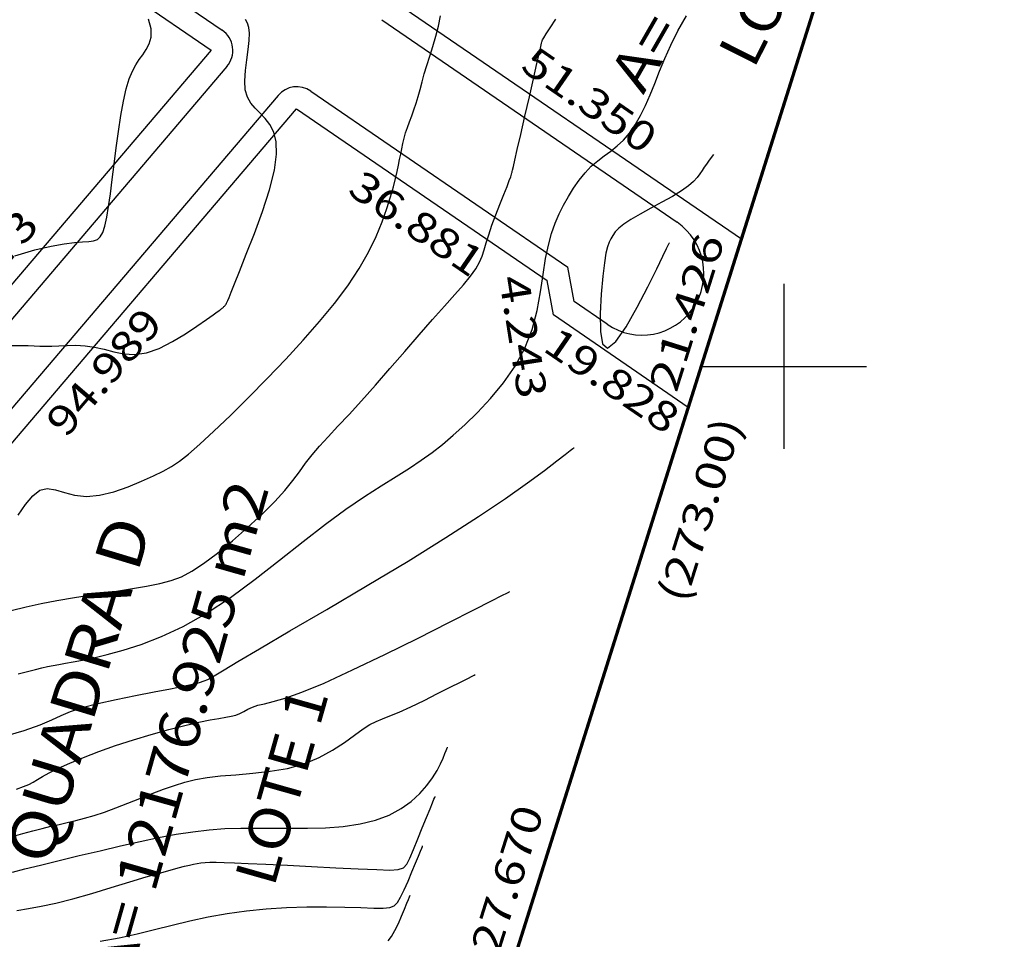
# Model space of a CAD drawing. Units: metres. Extents: x 186724 to 196474, y 1658184 to 1664325.
# Drawn here: x 187307 to 187427, y 1662730 to 1662842 of the extents above; entities that cross this region are included whole.
import ezdxf
from ezdxf.enums import TextEntityAlignment as Align

# ---------------------------------------------------------------- set-up
doc = ezdxf.new("R2010")
doc.units = ezdxf.units.M
doc.header["$MEASUREMENT"] = 0
for name, color, linetype in [('CURVAS', 7, 'Continuous'), ('ESCRI', 6, 'Continuous'), ('FOLHAS', 7, 'Continuous'), ('MEDIDAS', 7, 'Continuous'), ('MF', 7, 'Continuous'), ('NQUADRAS', 7, 'Continuous'), ('URB', 7, 'Continuous')]:
    doc.layers.add(name, color=color, linetype=linetype)
doc.styles.add('ITALICC', font='italicc')
doc.styles.add('ROMANS', font='romans')

# ---------------------------------------------------------------- blocks, each defined once
blk = doc.blocks.new('BLOCO262134')
at = {"layer": 'CURVAS', "color": 251, "linetype": 'Continuous', "flags": 128}
for points in [[(187306.605765, 1662813.414867), (187309.033583, 1662814.127506), (187311.031966, 1662814.598851), (187312.623546, 1662814.878792), (187313.871215, 1662815.024842), (187314.837867, 1662815.094518), (187315.586393, 1662815.145334), (187316.173918, 1662815.234004), (187316.634492, 1662815.41403), (187316.996396, 1662815.738112), (187317.287913, 1662816.25895), (187317.537323, 1662817.029244), (187317.76921, 1662818.086365), (187317.99336, 1662819.406355), (187318.215859, 1662820.949926), (187318.442795, 1662822.677793), (187318.680255, 1662824.550667), (187318.933575, 1662826.521094), (187319.205092, 1662828.508945), (187319.496394, 1662830.425927), (187319.809068, 1662832.183742), (187320.144701, 1662833.694097), (187320.50421, 1662834.895688), (187320.885833, 1662835.835178), (187321.287139, 1662836.586223), (187321.705696, 1662837.222478), (187322.139072, 1662837.8176), (187322.572005, 1662838.440301), (187322.937904, 1662839.139521), (187323.157349, 1662839.959258), (187323.150919, 1662840.943512), (187322.839195, 1662842.13628)], [(187306.217839, 1662802.520168), (187307.316854, 1662802.54783), (187308.226491, 1662802.538158), (187308.984833, 1662802.50784), (187309.666051, 1662802.473207), (187310.344315, 1662802.450592), (187311.093796, 1662802.456326), (187311.97108, 1662802.497703), (187312.962415, 1662802.545864), (187314.036466, 1662802.562909), (187315.161897, 1662802.510943), (187316.307371, 1662802.352067), (187317.452318, 1662802.072452), (187318.619224, 1662801.754541), (187319.841343, 1662801.504847), (187321.151927, 1662801.429881), (187322.584227, 1662801.636155), (187324.148595, 1662802.190736), (187325.763783, 1662803.002908), (187327.325639, 1662803.942512), (187328.730014, 1662804.879387), (187329.872759, 1662805.683372), (187330.679361, 1662806.255018), (187331.193867, 1662806.617719), (187331.489961, 1662806.825579), (187331.641329, 1662806.932704), (187331.721654, 1662806.993197), (187331.792123, 1662807.051848), (187331.863925, 1662807.116192), (187331.935751, 1662807.184445), (187332.006292, 1662807.254827), (187332.074239, 1662807.325555), (187332.138825, 1662807.39641), (187332.201451, 1662807.473418), (187332.26406, 1662807.564166), (187332.328596, 1662807.676243), (187332.397002, 1662807.817236), (187332.479331, 1662808.013161), (187332.618083, 1662808.363746), (187332.863867, 1662808.987146), (187333.26729, 1662810.001518), (187333.878963, 1662811.525016), (187334.719879, 1662813.618884), (187335.692579, 1662816.116711), (187336.669986, 1662818.795176), (187337.525024, 1662821.430955), (187338.130618, 1662823.800726), (187338.392119, 1662825.731144), (187338.344588, 1662827.248777), (187338.055513, 1662828.430172), (187337.592383, 1662829.351873), (187337.022685, 1662830.090427), (187336.411106, 1662830.721068), (187335.81112, 1662831.313775), (187335.2734, 1662831.937217), (187334.848619, 1662832.660063), (187334.58745, 1662833.550981), (187334.521079, 1662834.651451), (187334.60274, 1662835.894208), (187334.766181, 1662837.184798), (187334.945152, 1662838.428768), (187335.073399, 1662839.531665), (187335.098437, 1662840.421439), (187335.022844, 1662841.115667), (187334.862965, 1662841.654327), (187334.635143, 1662842.0774)], [(187307.043127, 1662781.961069), (187307.92616, 1662783.242535), (187308.785549, 1662784.312033), (187309.653094, 1662785.002674), (187310.56118, 1662785.205733), (187311.54453, 1662785.045128), (187312.638448, 1662784.702941), (187313.878241, 1662784.361251), (187315.299216, 1662784.202139), (187316.913398, 1662784.36124), (187318.639699, 1662784.788408), (187320.373751, 1662785.38705), (187322.011186, 1662786.060576), (187323.447634, 1662786.712393), (187324.619561, 1662787.280248), (187325.626761, 1662787.839246), (187326.609858, 1662788.498833), (187327.70948, 1662789.368451), (187329.066252, 1662790.557545), (187330.779777, 1662792.141431), (187332.785561, 1662794.058908), (187334.978087, 1662796.214646), (187337.251836, 1662798.513316), (187339.501293, 1662800.85959), (187341.634617, 1662803.173304), (187343.614685, 1662805.434972), (187345.418054, 1662807.640271), (187347.021279, 1662809.784881), (187348.400915, 1662811.864481), (187349.542342, 1662813.870219), (187350.466237, 1662815.775117), (187351.2021, 1662817.547666), (187351.779433, 1662819.156358), (187352.227735, 1662820.569684), (187352.574639, 1662821.76809), (187352.840302, 1662822.779845), (187353.043015, 1662823.645172), (187353.201066, 1662824.404293), (187353.332745, 1662825.097434), (187353.454895, 1662825.759598), (187353.578571, 1662826.404919), (187353.713383, 1662827.042311), (187353.86894, 1662827.680689), (187354.054853, 1662828.328969), (187354.277118, 1662828.995173), (187354.527288, 1662829.683769), (187354.7933, 1662830.39833), (187355.063094, 1662831.142432), (187355.324609, 1662831.91965), (187355.570166, 1662832.734347), (187355.809612, 1662833.594045), (187356.057175, 1662834.507052), (187356.327083, 1662835.481677), (187356.633565, 1662836.526231), (187356.983606, 1662837.644724), (187357.355218, 1662838.82398), (187357.719169, 1662840.046526), (187358.046228, 1662841.294887), (187358.307164, 1662842.551589)], [(187306.15832, 1662770.398271), (187307.999874, 1662770.830052), (187309.798089, 1662771.216973), (187311.714041, 1662771.583529), (187313.860064, 1662771.949156), (187316.153516, 1662772.31305), (187318.463013, 1662772.669348), (187320.657169, 1662773.012185), (187322.604599, 1662773.335699), (187324.217889, 1662773.647217), (187325.585505, 1662774.006831), (187326.839883, 1662774.487825), (187328.113459, 1662775.163482), (187329.538671, 1662776.107086), (187331.20472, 1662777.361473), (187333.027875, 1662778.847684), (187334.88117, 1662780.456313), (187336.63764, 1662782.077957), (187338.170318, 1662783.603207), (187339.389553, 1662784.949172), (187340.354953, 1662786.139008), (187341.163441, 1662787.222386), (187341.911938, 1662788.248975), (187342.697368, 1662789.268444), (187343.601745, 1662790.329146), (187344.647451, 1662791.474155), (187345.841963, 1662792.745229), (187347.192755, 1662794.184126), (187348.707303, 1662795.832602), (187350.379689, 1662797.708475), (187352.150426, 1662799.733805), (187353.946634, 1662801.806712), (187355.695435, 1662803.825317), (187357.323948, 1662805.68774), (187358.771067, 1662807.314068), (187360.022783, 1662808.712253), (187361.076859, 1662809.912213), (187361.931058, 1662810.943868), (187362.583144, 1662811.837136), (187363.042149, 1662812.627408), (187363.362177, 1662813.371961), (187363.608598, 1662814.133545), (187363.846786, 1662814.974911), (187364.142111, 1662815.958807), (187364.540757, 1662817.120878), (187365.012144, 1662818.388344), (187365.506506, 1662819.661318), (187365.974074, 1662820.839916), (187366.36508, 1662821.824251), (187366.642164, 1662822.540187), (187366.817599, 1662823.016587), (187366.916065, 1662823.308064), (187366.962242, 1662823.46923), (187366.980812, 1662823.554699), (187366.997159, 1662823.631435), (187367.039492, 1662823.815812), (187367.136725, 1662824.236555), (187367.317773, 1662825.022388), (187367.61155, 1662826.302038), (187368.032709, 1662828.141295), (187368.538862, 1662830.354208), (187369.073358, 1662832.691893), (187369.579547, 1662834.905463), (187370.000781, 1662836.746035), (187370.294527, 1662838.027123), (187370.474724, 1662838.811848), (187370.569431, 1662839.225733), (187370.606703, 1662839.394298), (187370.614598, 1662839.443065), (187370.624371, 1662839.48793), (187370.680062, 1662839.606278), (187370.828911, 1662839.86587), (187371.118156, 1662840.334467), (187371.595036, 1662841.079827), (187372.284313, 1662842.14231)], [(187307.014454, 1662762.703261), (187308.175859, 1662762.985979), (187309.119802, 1662763.218396), (187309.906239, 1662763.410795), (187310.600106, 1662763.57356), (187311.266338, 1662763.717073), (187311.969873, 1662763.851718), (187312.771796, 1662763.990262), (187313.717799, 1662764.155007), (187314.84972, 1662764.370638), (187316.209402, 1662764.661843), (187317.838686, 1662765.053307), (187319.766346, 1662765.574849), (187321.968901, 1662766.276824), (187324.409802, 1662767.214719), (187327.0525, 1662768.444019), (187329.860449, 1662770.020213), (187332.790879, 1662771.965296), (187335.776144, 1662774.167305), (187338.742375, 1662776.480785), (187341.615707, 1662778.760282), (187344.322271, 1662780.860343), (187346.802186, 1662782.668233), (187349.051511, 1662784.202105), (187351.08029, 1662785.512833), (187352.898567, 1662786.651288), (187354.516388, 1662787.668346), (187355.954075, 1662788.616532), (187357.273076, 1662789.55499), (187358.545115, 1662790.544516), (187359.84192, 1662791.645907), (187361.235214, 1662792.91996), (187362.767759, 1662794.413154), (187364.366449, 1662796.114697), (187365.929215, 1662797.999477), (187367.353986, 1662800.042385), (187368.538691, 1662802.21831), (187369.411391, 1662804.493065), (187370.020664, 1662806.796151), (187370.44522, 1662809.047993), (187370.763768, 1662811.169015), (187371.055018, 1662813.079643), (187371.384598, 1662814.723214), (187371.765806, 1662816.134727), (187372.198857, 1662817.372093), (187372.683969, 1662818.493223), (187373.221357, 1662819.556029), (187373.81038, 1662820.604442), (187374.446967, 1662821.626463), (187375.126192, 1662822.596113), (187375.843124, 1662823.487412), (187376.592836, 1662824.274382), (187377.369073, 1662824.944825), (187378.160267, 1662825.541672), (187378.953524, 1662826.121635), (187379.735948, 1662826.74143), (187380.494644, 1662827.457767), (187381.218948, 1662828.315228), (187381.907114, 1662829.309857), (187382.559625, 1662830.425566), (187383.176967, 1662831.646264), (187383.759623, 1662832.955865), (187384.315582, 1662834.341805), (187384.88285, 1662835.805635), (187385.50694, 1662837.352431), (187386.233363, 1662838.987269), (187387.107631, 1662840.715226), (187388.166671, 1662842.543969)], [(187391.435076, 1662825.71113), (187391.029453, 1662825.175731), (187390.816781, 1662824.88991), (187390.572775, 1662824.553329), (187390.310215, 1662824.178103), (187390.041884, 1662823.776345), (187389.768441, 1662823.356131), (187389.442062, 1662822.909374), (187389.002802, 1662822.423948), (187388.390718, 1662821.887727), (187387.545864, 1662821.288586), (187386.437697, 1662820.621727), (187385.153273, 1662819.911665), (187383.809052, 1662819.190246), (187382.52149, 1662818.489313), (187381.407046, 1662817.840712), (187380.553783, 1662817.268168), (187379.936186, 1662816.762933), (187379.500347, 1662816.308141), (187379.192356, 1662815.886925), (187378.958304, 1662815.482418), (187378.752087, 1662815.060249), (187378.558831, 1662814.516024), (187378.371463, 1662813.727846), (187378.182915, 1662812.573817), (187377.986116, 1662810.932038), (187377.789597, 1662808.769256), (187377.664304, 1662806.406793), (187377.696781, 1662804.254619), (187377.973575, 1662802.7227), (187378.581232, 1662802.221005), (187379.565655, 1662803.018162), (187380.810188, 1662804.817449), (187382.157529, 1662807.180808), (187383.450378, 1662809.670177), (187384.531436, 1662811.847496), (187385.281922, 1662813.372719), (187385.737135, 1662814.297854), (187385.970893, 1662814.772924), (187386.057015, 1662814.947949), (187386.069318, 1662814.972953), (187386.069318, 1662814.972953)], [(187305.10835, 1662755.049774), (187307.756277, 1662755.84045), (187309.696005, 1662756.525641), (187311.10198, 1662757.120312), (187312.243508, 1662757.651079), (187313.389895, 1662758.14456), (187314.810449, 1662758.62737), (187316.695056, 1662759.118731), (187318.915933, 1662759.60828), (187321.265878, 1662760.078259), (187323.537688, 1662760.510911), (187325.52416, 1662760.888477), (187327.066929, 1662761.198813), (187328.202972, 1662761.452233), (187329.018102, 1662761.664662), (187329.598135, 1662761.852026), (187330.028882, 1662762.030253), (187330.423172, 1662762.234516), (187331.001882, 1662762.576978), (187332.012905, 1662763.189047), (187333.704131, 1662764.202133), (187336.323453, 1662765.747646), (187340.014265, 1662767.902289), (187344.501978, 1662770.523938), (187349.407505, 1662773.415762), (187354.351761, 1662776.380932), (187358.955659, 1662779.222618), (187362.910551, 1662781.774714), (187366.189537, 1662783.994015), (187368.836157, 1662785.868045), (187370.89395, 1662787.384323), (187372.406454, 1662788.53037), (187373.426678, 1662789.308545), (187374.045502, 1662789.780553), (187374.363277, 1662790.022936), (187374.480351, 1662790.112235), (187374.497076, 1662790.124992), (187374.497076, 1662790.124992)], [(187306.827107, 1662748.725673), (187307.686918, 1662749.013311), (187308.335672, 1662749.28497), (187308.857031, 1662749.56315), (187309.364317, 1662749.873312), (187309.97085, 1662750.240917), (187310.789952, 1662750.691424), (187311.909479, 1662751.241649), (187313.315426, 1662751.873821), (187314.968323, 1662752.561524), (187316.8287, 1662753.278344), (187318.857087, 1662753.997863), (187321.004487, 1662754.694607), (187323.1838, 1662755.346865), (187325.298397, 1662755.933864), (187327.251652, 1662756.434833), (187328.946936, 1662756.829003), (187330.313807, 1662757.105457), (187331.386562, 1662757.292706), (187332.225685, 1662757.429115), (187332.891658, 1662757.553049), (187333.444962, 1662757.702875), (187333.941929, 1662757.906602), (187334.422277, 1662758.150815), (187334.921572, 1662758.411744), (187335.475381, 1662758.665619), (187336.119271, 1662758.888669), (187336.906607, 1662759.080149), (187337.961955, 1662759.331414), (187339.427682, 1662759.756847), (187341.446152, 1662760.470829), (187344.159732, 1662761.587741), (187347.624462, 1662763.167992), (187351.551081, 1662765.056101), (187355.564003, 1662767.042615), (187359.287642, 1662768.918079), (187362.346411, 1662770.473041), (187364.462004, 1662771.550619), (187365.745232, 1662772.204233), (187366.404188, 1662772.539872), (187366.646961, 1662772.663528), (187366.681642, 1662772.681194), (187366.681642, 1662772.681194)], [(187306.15714, 1662742.914844), (187307.570746, 1662743.323145), (187308.818977, 1662743.66414), (187309.943248, 1662743.953135), (187310.984977, 1662744.205438), (187311.985577, 1662744.436354), (187312.983854, 1662744.662183), (187314.008169, 1662744.903201), (187315.08427, 1662745.180674), (187316.237907, 1662745.515869), (187317.49483, 1662745.930056), (187318.868355, 1662746.434783), (187320.322069, 1662747.002735), (187321.807125, 1662747.596878), (187323.274677, 1662748.180179), (187324.675879, 1662748.715604), (187325.982855, 1662749.17358), (187327.251611, 1662749.554377), (187328.559121, 1662749.865723), (187329.982361, 1662750.11535), (187331.598306, 1662750.310985), (187333.455634, 1662750.468591), (187335.489831, 1662750.637058), (187337.608085, 1662750.873505), (187339.717583, 1662751.235055), (187341.725514, 1662751.778828), (187343.55419, 1662752.536272), (187345.186426, 1662753.436138), (187346.620161, 1662754.381506), (187347.853334, 1662755.275454), (187348.883885, 1662756.02106), (187349.728385, 1662756.552813), (187350.477933, 1662756.93085), (187351.24226, 1662757.246718), (187352.131097, 1662757.591964), (187353.254174, 1662758.058135), (187354.677225, 1662758.707183), (187356.289984, 1662759.482677), (187357.938191, 1662760.298587), (187359.467582, 1662761.068887), (187360.723894, 1662761.707548), (187361.592821, 1662762.150136), (187362.119874, 1662762.418592), (187362.390524, 1662762.556447), (187362.490237, 1662762.607236), (187362.504481, 1662762.614491), (187362.504481, 1662762.614491)], [(187306.336077, 1662738.631749), (187307.842528, 1662739.025104), (187309.751021, 1662739.505932), (187311.98739, 1662740.05614), (187314.431079, 1662740.645864), (187316.961534, 1662741.245238), (187319.458198, 1662741.824397), (187321.824331, 1662742.356768), (187324.058456, 1662742.828942), (187326.182911, 1662743.2308), (187328.220033, 1662743.552226), (187330.192161, 1662743.783101), (187332.122844, 1662743.919176), (187334.040476, 1662743.979675), (187335.974661, 1662743.98969), (187337.955004, 1662743.974316), (187340.01111, 1662743.958643), (187342.156208, 1662743.96922), (187344.33802, 1662744.038415), (187346.487893, 1662744.200049), (187348.537174, 1662744.487945), (187350.417209, 1662744.935925), (187352.073316, 1662745.564934), (187353.506701, 1662746.344412), (187354.73254, 1662747.230919), (187355.766012, 1662748.181015), (187356.622292, 1662749.151264), (187357.316977, 1662750.100191), (187357.867343, 1662750.994183), (187358.291083, 1662751.801593), (187358.605893, 1662752.490772), (187358.829467, 1662753.030074), (187358.979002, 1662753.399176), (187359.069703, 1662753.623057), (187359.116279, 1662753.738023), (187359.133439, 1662753.780379), (187359.13589, 1662753.78643), (187359.13589, 1662753.78643)], [(187306.879656, 1662734.000576), (187308.293083, 1662734.224607), (187309.816235, 1662734.496225), (187311.578706, 1662734.879664), (187313.662463, 1662735.417845), (187315.958956, 1662736.068464), (187318.312006, 1662736.767904), (187320.565435, 1662737.452551), (187322.563063, 1662738.058792), (187324.185201, 1662738.537493), (187325.458124, 1662738.897456), (187326.444593, 1662739.161961), (187327.207372, 1662739.354291), (187327.809225, 1662739.497729), (187328.31054, 1662739.611856), (187328.762216, 1662739.701448), (187329.212775, 1662739.767579), (187329.71074, 1662739.811323), (187330.304634, 1662739.833757), (187331.048402, 1662739.835436), (187332.017666, 1662739.814847), (187333.293471, 1662739.769959), (187334.956862, 1662739.69874), (187337.088881, 1662739.599159), (187339.714122, 1662739.471936), (187342.631364, 1662739.328795), (187345.582938, 1662739.184213), (187348.311172, 1662739.052664), (187350.558395, 1662738.948625), (187352.138837, 1662738.894545), (187353.154333, 1662738.944764), (187353.778616, 1662739.161598), (187354.185422, 1662739.607359), (187354.548485, 1662740.344363), (187355.003426, 1662741.400837), (187355.533396, 1662742.668666), (187356.083436, 1662744.005645), (187356.598582, 1662745.269572), (187357.023873, 1662746.318244), (187357.318335, 1662747.045075), (187357.496943, 1662747.485939), (187357.58866, 1662747.712329), (187357.622451, 1662747.795736), (187357.627278, 1662747.807651), (187357.627278, 1662747.807651)], [(187316.995019, 1662730.282835), (187319.271149, 1662730.677233), (187321.451856, 1662731.15303), (187323.580766, 1662731.676714), (187325.701504, 1662732.21477), (187327.857693, 1662732.733687), (187330.084076, 1662733.203991), (187332.37987, 1662733.612375), (187334.73541, 1662733.949575), (187337.14103, 1662734.206323), (187339.587064, 1662734.373354), (187342.048765, 1662734.447434), (187344.441054, 1662734.449458), (187346.663766, 1662734.406353), (187348.616741, 1662734.345046), (187350.199815, 1662734.292464), (187351.347941, 1662734.279439), (187352.136533, 1662734.352425), (187352.676118, 1662734.561779), (187353.077225, 1662734.957861), (187353.450382, 1662735.591028), (187353.880928, 1662736.48375), (187354.353438, 1662737.546943), (187354.827297, 1662738.663634), (187355.261891, 1662739.71685), (187355.616605, 1662740.589617), (187355.861611, 1662741.194373), (187356.010221, 1662741.561193), (187356.086534, 1662741.749559), (187356.114649, 1662741.818958), (187356.118666, 1662741.828872), (187356.118666, 1662741.828872)], [(187351.95684, 1662730.305992), (187352.360047, 1662730.839736), (187352.762407, 1662731.567709), (187353.175157, 1662732.425662), (187353.571655, 1662733.321754), (187353.925262, 1662734.164144), (187354.209337, 1662734.86099), (187354.404887, 1662735.343672), (187354.523499, 1662735.636447), (187354.584408, 1662735.78679), (187354.606848, 1662735.84218), (187354.610053, 1662735.850093), (187354.610053, 1662735.850093)]]:
    blk.add_lwpolyline(points, dxfattribs=at)
blk = doc.blocks.new('BLOCO289824')
at = {"layer": 'ESCRI', "color": 1, "linetype": 'Continuous', "const_width": 0.4, "flags": 128}
for points in [[(187426.529268, 1662915.873049), (187394.822276, 1662815.465805)], [(187394.822276, 1662815.465805), (187393.956788, 1662812.725045)], [(187393.956788, 1662812.725045), (187389.314631, 1662798.024621)], [(187389.314631, 1662798.024621), (187388.37047, 1662795.034699)], [(187351.522465, 1662678.347312), (187388.37047, 1662795.034699)]]:
    blk.add_lwpolyline(points, dxfattribs=at)
blk = doc.blocks.new('BLOCO314888')
at = {"layer": 'FOLHAS', "color": 10, "linetype": 'Continuous'}
for p, q in [((187400, 1662790), (187400, 1662810)), ((187390, 1662800), (187410, 1662800))]:
    blk.add_line(p, q, dxfattribs=at)

msp = doc.modelspace()

# ---------------------------------------------------------------- linework, layer by layer
at = {"layer": 'MF', "color": 4, "linetype": 'Continuous'}
for p, q in [((187256.59, 1662892.33), (187331.78, 1662840.79)), ((187351.15, 1662842.06), (187387, 1662817.49)), ((187332.36, 1662836.37), (187271.79, 1662765.29)), ((187338.58, 1662832.87), (187277.12, 1662760.75)), ((187342.56, 1662833.4), (187373.73, 1662812.03)), ((187374.51, 1662807.86), (187373.73, 1662812.03)), ((187378.52, 1662805.12), (187374.51, 1662807.86))]:
    msp.add_line(p, q, dxfattribs=at)
for centre, radius, start, end in [((187330.08, 1662838.32), 3, 319.5644, 55.5719), ((187340.86, 1662830.93), 3, 55.5719, 139.5644), ((187382.76, 1662811.3), 7.5, 235.5719, 55.5719)]:
    msp.add_arc(centre, radius, start, end, dxfattribs=at)
at = {"layer": 'URB', "color": 4, "linetype": 'Continuous'}
for p, q in [((187256.59, 1662892.33), (187331.78, 1662840.79)), ((187351.15, 1662842.06), (187387, 1662817.49)), ((187332.36, 1662836.37), (187271.79, 1662765.29)), ((187338.58, 1662832.87), (187277.12, 1662760.75)), ((187342.56, 1662833.4), (187373.73, 1662812.03)), ((187374.51, 1662807.86), (187373.73, 1662812.03)), ((187378.52, 1662805.12), (187374.51, 1662807.86))]:
    msp.add_line(p, q, dxfattribs=at)
at = {"layer": 'URB', "color": 3, "linetype": 'Continuous'}
for p, q in [((187255.04, 1662890.06), (187330.45, 1662838.37)), ((187352.47, 1662844.49), (187394.82, 1662815.46)), ((187330.45, 1662838.37), (187273.08, 1662771.02)), ((187279.21, 1662758.96), (187340.82, 1662831.26)), ((187340.82, 1662831.26), (187371.24, 1662810.41)), ((187372.02, 1662806.24), (187371.24, 1662810.41)), ((187388.37, 1662795.03), (187372.02, 1662806.24))]:
    msp.add_line(p, q, dxfattribs=at)
at = {"layer": 'URB', "color": 4, "linetype": 'Continuous'}
for centre, radius, start, end in [((187330.08, 1662838.32), 3, 319.5644, 55.5719), ((187340.86, 1662830.93), 3, 55.5719, 139.5644), ((187382.76, 1662811.3), 7.5, 235.5719, 55.5719)]:
    msp.add_arc(centre, radius, start, end, dxfattribs=at)

# ---------------------------------------------------------------- block references
at = {"layer": 'CURVAS'}
msp.add_blockref('BLOCO262134', (0, 0), dxfattribs=at)
at = {"layer": 'ESCRI'}
msp.add_blockref('BLOCO289824', (0, 0), dxfattribs=at)
at = {"layer": 'FOLHAS'}
msp.add_blockref('BLOCO314888', (0, 0), dxfattribs=at)

# ---------------------------------------------------------------- texts
at = {"layer": 'MEDIDAS', "color": 7}
for s, height, rotation, style, width, p, p2 in [('A= 4051.105 m2', 5, 60.1408, 'ITALICC', 0.81745, (187382.9, 1662832.87), (187411.78, 1662883.17)), ('LOTE 1', 5, 63.1856, 'ROMANS', 0.968553, (187396.3, 1662835.95), (187407.32, 1662857.77)), ('51.350', 3.6, 325.2914, 'ROMANS', 0.999481, (187367.83, 1662836.06), (187382.91, 1662825.63)), ('36.881', 3.6, 325.5719, 'ROMANS', 1.058856, (187346.84, 1662821.04), (187361.96, 1662810.67)), ('88.473', 3.6, 49.7303, 'ROMANS', 0.999481, (187297.9, 1662803.03), (187309.75, 1662817.02)), (' 21.426', 3.6, 72.4747, 'ROMANS', 0.957031, (187386.51, 1662795.32), (187392.83, 1662815.34)), ('4.243', 3.6, 278.9814, 'ROMANS', 1.005747, (187365.38, 1662810.75), (187367.73, 1662795.93)), ('94.989', 3.6, 49.4011, 'ROMANS', 1.00891, (187312.84, 1662791.2), (187324.77, 1662805.12)), ('19.828', 3.6, 325.5719, 'ROMANS', 0.999481, (187370.54, 1662802), (187385.66, 1662791.64)), ('A= 12176.925 m2', 5, 74.1919, 'ITALICC', 0.818934, (187320.56, 1662725.36), (187337.51, 1662785.21)), ('LOTE 1', 5, 74.1503, 'ROMANS', 0.968553, (187338.08, 1662736.68), (187344.76, 1662760.19)), ('127.670', 3.6, 72.4747, 'ROMANS', 0.995188, (187364.35, 1662725.36), (187370.88, 1662746.02))]:
    msp.add_text(s, height=height, rotation=rotation, dxfattribs=dict(at, style=style, width=width)).set_placement(p, p2, align=Align.FIT)
at = {"layer": 'MEDIDAS', "color": 1, "style": 'ROMANS', "width": 1.001244}
msp.add_text('(273.00)', height=3.6, rotation=72.4747, dxfattribs=at).set_placement((187388.05, 1662771.14), (187394.98, 1662793.07), align=Align.FIT)
at = {"layer": 'NQUADRAS', "color": 7, "style": 'ITALICC', "width": 0.926786}
msp.add_text('QUADRA D', height=5.6, rotation=73.1886, dxfattribs=at).set_placement((187310.77, 1662739.25), (187323.28, 1662780.65), align=Align.FIT)

doc.saveas('drawing.dxf')
